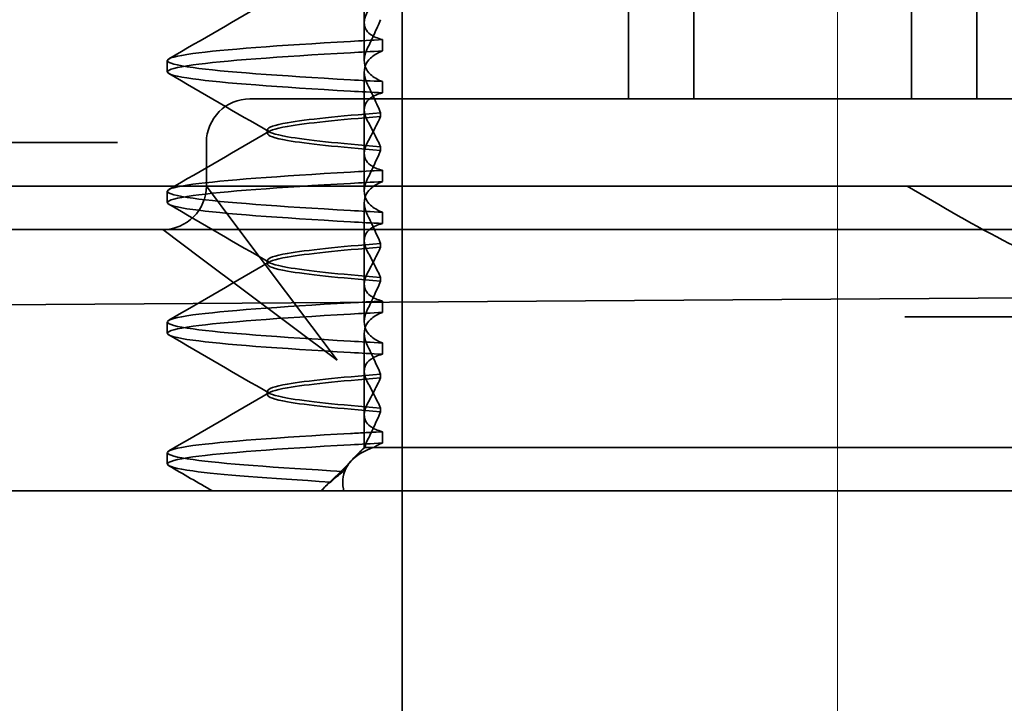
# Model space of a CAD drawing. Units: millimetres. Extents: x 10169 to 13344, y -12408 to -11690.
# Drawn here: x 13234 to 13246, y -11738 to -11730 of the extents above; entities that cross this region are included whole.
import ezdxf

# ---------------------------------------------------------------- set-up
doc = ezdxf.new("R2010")
doc.units = ezdxf.units.MM
doc.header["$LTSCALE"] = 4
doc.linetypes.add('CHAIN', pattern=[0.3543, 0.2362, -0.0295, 0.0591, -0.0295])
doc.linetypes.add('DASH_DOT', pattern=[0.182, 0.1181, -0.0295, 0.0049, -0.0295])
doc.layers.add('Kóta (ISO)', color=3, linetype='Continuous', lineweight=25)
doc.layers.add('Viditelná (ISO)', color=7, linetype='Continuous', lineweight=35)
doc.layers.add('Osa (ISO)', color=1, linetype='DASH_DOT', lineweight=9, true_color=0xff0000)
doc.layers.add('Šrafy (ISO)', color=6, linetype='Continuous', lineweight=9, true_color=0xff00ff)
doc.styles.add('Text poznámky (ISO)', font='tahoma.ttf')
doc.dimstyles.new('Výchozí (ISO)', dxfattribs={"dimscale": 2.5, "dimtxt": 3.5, "dimasz": 2.5, "dimexe": 1, "dimexo": 0, "dimgap": 0.762, "dimtad": 1, "dimrnd": 1e-08, "dimtxsty": 'Text poznámky (ISO)', "dimcen": 0.09, "dimdle": 10, "dimclrd": 256, "dimclre": 256, "dimclrt": 256, "dimazin": 2, "dimtfac": 1.001486, "dimtmove": 0, "dimatfit": 3, "dimfxl": 1, "dimtolj": 1, "dimlwd": -1, "dimlwe": -1, "dimarcsym": 0})

# ---------------------------------------------------------------- blocks, each defined once
blk = doc.blocks.new('A$C1D3B641F')
at = {"layer": 'Osa (ISO)', "linetype": 'CHAIN', "ltscale": 23.990969}
blk.add_line((20, 0), (20, 97), dxfattribs=at)
at = {"layer": 'Viditelná (ISO)'}
for p, q in [((15, 67), (15, 82)), ((17.601, 75.544), (17.601, 78.544)), ((18.351, 75.544), (18.351, 78.544)), ((20.851, 75.544), (20.851, 78.544)), ((21.601, 75.544), (21.601, 78.544)), ((14.565, 76.419), (14.565, 77.351)), ((14.565, 76.419), (14.565, 75.986)), ((14.773, 76.094), (14.773, 76.224)), ((12.301, 75.854), (12.301, 75.983)), ((14.565, 74.919), (14.565, 75.851)), ((14.773, 75.743), (14.773, 75.613)), ((14.252, 75.544), (13.252, 75.544)), ((14.252, 75.544), (24.95, 75.544)), ((14.753, 75.341), (14.753, 75.385)), ((13.451, 75.147), (13.451, 75.19)), ((9.442, 75.044), (11.265, 75.044)), ((11.729, 75.044), (11.265, 75.044)), ((12.752, 74.544), (12.752, 75.044)), ((14.753, 74.996), (14.753, 74.953)), ((14.565, 74.919), (14.565, 74.486)), ((14.773, 74.594), (14.773, 74.724)), ((8.601, 74.544), (30.601, 74.544)), ((13.08, 74.107), (12.752, 74.544)), ((12.301, 74.354), (12.301, 74.483)), ((14.565, 73.419), (14.565, 74.351)), ((14.773, 74.243), (14.773, 74.113)), ((14.252, 72.544), (13.08, 74.107)), ((10.39, 74.044), (12.252, 74.044)), ((12.252, 74.044), (14.252, 74.044)), ((12.252, 74.044), (12.689, 73.716)), ((14.252, 74.044), (24.95, 74.044)), ((14.753, 73.841), (14.753, 73.885)), ((12.689, 73.716), (14.252, 72.544)), ((13.451, 73.647), (13.451, 73.69)), ((14.565, 73.419), (14.565, 72.986)), ((14.753, 73.496), (14.753, 73.453)), ((7.5, 73.162), (32.5, 73.328)), ((14.773, 73.094), (14.773, 73.224)), ((12.301, 72.854), (12.301, 72.983)), ((26.772, 73.044), (20.773, 73.044)), ((14.565, 71.919), (14.565, 72.851)), ((14.773, 72.743), (14.773, 72.613)), ((14.753, 72.341), (14.753, 72.385)), ((13.451, 72.147), (13.451, 72.19)), ((14.565, 71.919), (14.565, 71.544)), ((14.753, 71.996), (14.753, 71.953)), ((14.773, 71.594), (14.773, 71.724)), ((12.301, 71.354), (12.301, 71.483)), ((14.565, 71.544), (14.48, 71.459)), ((14.572, 71.544), (14.565, 71.544)), ((14.676, 71.544), (14.572, 71.544)), ((15.525, 71.544), (14.676, 71.544)), ((15.525, 71.544), (19.899, 71.544)), ((20.101, 71.544), (19.899, 71.544)), ((20.101, 71.544), (22.666, 71.544)), ((14.07, 71.044), (14.424, 71.399)), ((9.777, 71.044), (28.002, 71.044)), ((14.121, 71.1), (14.065, 71.044))]:
    blk.add_line(p, q, dxfattribs=at)
for centre, start, end in [((13.252, 75.044), 90, 180), ((12.252, 74.544), 270, 0)]:
    blk.add_arc(centre, 0.5, start, end, dxfattribs=at)
for centre, major_axis, ratio, start_param, end_param in [((17.607, 76.214), (-5.307, -0.197), 0.025592, 5.274694, 5.358504), ((17.607, 76.084), (-5.307, -0.197), 0.025591, 5.274694, 5.358504), ((17.607, 75.753), (-5.307, 0.197), 0.025591, 0.924682, 1.008492), ((17.607, 75.623), (-5.307, 0.197), 0.025591, 0.924682, 1.008492), ((17.607, 74.714), (-5.307, -0.197), 0.025591, 5.274694, 5.358504), ((17.607, 74.584), (-5.307, -0.197), 0.025591, 5.274694, 5.358504), ((17.607, 74.253), (-5.307, 0.197), 0.025591, 0.924682, 1.008492), ((17.607, 74.123), (-5.307, 0.197), 0.025591, 0.924682, 1.008492), ((17.607, 73.214), (-5.307, -0.197), 0.02559, 5.274694, 5.358504), ((17.607, 73.084), (-5.307, -0.197), 0.02559, 5.274694, 5.358504), ((17.607, 72.753), (-5.307, 0.197), 0.02559, 0.924682, 1.008492), ((17.607, 72.623), (-5.307, 0.197), 0.02559, 0.924682, 1.008492), ((17.607, 71.584), (-5.307, -0.197), 0.02559, 5.274693, 5.358504)]:
    blk.add_ellipse(centre, major_axis=major_axis, ratio=ratio, start_param=start_param, end_param=end_param, dxfattribs=at)
for points in [[(12.32, 76.003), (12.705, 76.226), (13.09, 76.449), (13.474, 76.672)], [(13.474, 75.165), (13.09, 75.388), (12.705, 75.611), (12.32, 75.834)], [(12.32, 74.503), (12.705, 74.726), (13.09, 74.949), (13.474, 75.172)], [(13.474, 73.665), (13.09, 73.888), (12.705, 74.111), (12.32, 74.334)], [(12.32, 73.003), (12.705, 73.226), (13.09, 73.449), (13.474, 73.672)], [(13.474, 72.165), (13.09, 72.388), (12.705, 72.611), (12.32, 72.834)], [(12.32, 71.503), (12.705, 71.726), (13.09, 71.949), (13.474, 72.172)], [(12.822, 71.044), (12.655, 71.14), (12.487, 71.237), (12.32, 71.334)], [(14.323, 71.267), (14.273, 71.229), (14.225, 71.188), (14.179, 71.146)]]:
    blk.add_open_spline(points, degree=3, dxfattribs=at)
for points, knots in [([(14.773, 76.224), (14.716, 76.239), (14.671, 76.259), (14.611, 76.303), (14.593, 76.325), (14.566, 76.378), (14.562, 76.411), (14.572, 76.478), (14.584, 76.512), (14.603, 76.547)], [-0.09938123, -0.09938123, -0.09938123, -0.09938123, -0.07103833, -0.07103833, -0.04973381, -0.04973381, -0.02344894, -0.02344894, -0.00007218, -0.00007218, -0.00007218, -0.00007218]), ([(14.753, 76.452), (14.73, 76.399), (14.706, 76.346), (14.656, 76.238), (14.63, 76.183), (14.603, 76.129)], [0.00007372, 0.00007372, 0.00007372, 0.00007372, 0.03418471, 0.03418471, 0.0683353, 0.0683353, 0.0683353, 0.0683353]), ([(14.408, 75.763), (13.579, 75.81), (12.94, 75.856), (12.598, 75.903), (12.207, 75.957), (12.206, 76.01), (12.597, 76.064), (12.939, 76.11), (13.578, 76.157), (14.408, 76.204)], [44.628939, 44.628939, 44.628939, 44.628939, 45.217017, 45.217017, 45.217017, 45.889085, 45.889085, 45.889085, 46.477248, 46.477248, 46.477248, 46.477248]), ([(14.603, 76.129), (14.584, 76.091), (14.572, 76.054), (14.562, 75.978), (14.566, 75.94), (14.593, 75.876), (14.611, 75.849), (14.671, 75.793), (14.716, 75.765), (14.773, 75.743)], [-0.1012397, -0.1012397, -0.1012397, -0.1012397, -0.0774543, -0.0774543, -0.0506286, -0.0506286, -0.0288589, -0.0288589, 0, 0, 0, 0]), ([(14.408, 75.633), (13.578, 75.68), (12.939, 75.727), (12.597, 75.774), (12.206, 75.827), (12.207, 75.88), (12.598, 75.934), (12.94, 75.981), (13.579, 76.028), (14.408, 76.074)], [44.628939, 44.628939, 44.628939, 44.628939, 45.217103, 45.217103, 45.217103, 45.889172, 45.889172, 45.889172, 46.477248, 46.477248, 46.477248, 46.477248]), ([(14.603, 75.708), (14.584, 75.747), (14.572, 75.784), (14.562, 75.859), (14.566, 75.897), (14.593, 75.961), (14.611, 75.988), (14.671, 76.044), (14.716, 76.072), (14.773, 76.094)], [-0.1012397, -0.1012397, -0.1012397, -0.1012397, -0.0774528, -0.0774528, -0.0506252, -0.0506252, -0.0288568, -0.0288568, 0, 0, 0, 0]), ([(14.753, 75.385), (14.73, 75.438), (14.706, 75.491), (14.656, 75.599), (14.63, 75.654), (14.603, 75.708)], [0.00007374, 0.00007374, 0.00007374, 0.00007374, 0.03418662, 0.03418662, 0.06833534, 0.06833534, 0.06833534, 0.06833534]), ([(14.773, 75.613), (14.716, 75.599), (14.671, 75.578), (14.611, 75.534), (14.593, 75.513), (14.566, 75.459), (14.562, 75.426), (14.572, 75.359), (14.584, 75.325), (14.603, 75.29)], [-0.09938126, -0.09938126, -0.09938126, -0.09938126, -0.07101869, -0.07101869, -0.04970146, -0.04970146, -0.02343506, -0.02343506, -0.0000722, -0.0000722, -0.0000722, -0.0000722]), ([(14.753, 75.384), (14.271, 75.346), (13.901, 75.308), (13.683, 75.27), (13.377, 75.217), (13.377, 75.163), (13.683, 75.11), (13.901, 75.071), (14.271, 75.033), (14.753, 74.995)], [-1.738513, -1.738513, -1.738513, -1.738513, -1.260238, -1.260238, -1.260238, -0.588169, -0.588169, -0.588169, -0.109806, -0.109806, -0.109806, -0.109806]), ([(14.753, 74.953), (14.271, 74.991), (13.901, 75.029), (13.683, 75.067), (13.377, 75.121), (13.377, 75.174), (13.683, 75.228), (13.901, 75.266), (14.271, 75.304), (14.753, 75.342)], [0.109806, 0.109806, 0.109806, 0.109806, 0.588081, 0.588081, 0.588081, 1.26015, 1.26015, 1.26015, 1.738513, 1.738513, 1.738513, 1.738513]), ([(14.603, 75.047), (14.63, 75.098), (14.656, 75.147), (14.706, 75.245), (14.73, 75.294), (14.753, 75.341)], [0.00002454, 0.00002454, 0.00002454, 0.00002454, 0.03349898, 0.03349898, 0.06693577, 0.06693577, 0.06693577, 0.06693577]), ([(14.603, 75.29), (14.63, 75.24), (14.656, 75.19), (14.706, 75.092), (14.73, 75.043), (14.753, 74.996)], [0.00002448, 0.00002448, 0.00002448, 0.00002448, 0.03354794, 0.03354794, 0.06693561, 0.06693561, 0.06693561, 0.06693561]), ([(14.773, 74.724), (14.716, 74.739), (14.671, 74.759), (14.611, 74.803), (14.593, 74.825), (14.566, 74.878), (14.562, 74.911), (14.572, 74.978), (14.584, 75.012), (14.603, 75.047)], [-0.09938139, -0.09938139, -0.09938139, -0.09938139, -0.07103297, -0.07103297, -0.04972484, -0.04972484, -0.02344508, -0.02344508, -0.0000724, -0.0000724, -0.0000724, -0.0000724]), ([(14.753, 74.952), (14.73, 74.899), (14.706, 74.846), (14.656, 74.738), (14.63, 74.683), (14.603, 74.629)], [0.00007395, 0.00007395, 0.00007395, 0.00007395, 0.034185, 0.034185, 0.06833567, 0.06833567, 0.06833567, 0.06833567]), ([(14.408, 74.263), (13.579, 74.31), (12.94, 74.356), (12.598, 74.403), (12.207, 74.457), (12.206, 74.51), (12.597, 74.564), (12.939, 74.61), (13.578, 74.657), (14.408, 74.704)], [38.345753, 38.345753, 38.345753, 38.345753, 38.933829, 38.933829, 38.933829, 39.605899, 39.605899, 39.605899, 40.194063, 40.194063, 40.194063, 40.194063]), ([(14.408, 74.133), (13.578, 74.18), (12.939, 74.227), (12.597, 74.274), (12.206, 74.327), (12.207, 74.38), (12.598, 74.434), (12.94, 74.481), (13.579, 74.528), (14.408, 74.574)], [38.345753, 38.345753, 38.345753, 38.345753, 38.933916, 38.933916, 38.933916, 39.605983, 39.605983, 39.605983, 40.194063, 40.194063, 40.194063, 40.194063]), ([(14.603, 74.629), (14.584, 74.591), (14.572, 74.554), (14.562, 74.478), (14.566, 74.44), (14.593, 74.376), (14.611, 74.349), (14.671, 74.293), (14.716, 74.265), (14.773, 74.243)], [-0.1012396, -0.1012396, -0.1012396, -0.1012396, -0.0774544, -0.0774544, -0.0506285, -0.0506285, -0.0288588, -0.0288588, 0, 0, 0, 0]), ([(14.603, 74.208), (14.584, 74.247), (14.572, 74.284), (14.562, 74.359), (14.566, 74.397), (14.593, 74.461), (14.611, 74.488), (14.671, 74.544), (14.716, 74.572), (14.773, 74.594)], [-0.1012395, -0.1012395, -0.1012395, -0.1012395, -0.0774537, -0.0774537, -0.050627, -0.050627, -0.0288579, -0.0288579, 0, 0, 0, 0]), ([(22.992, 73.544), (22.847, 73.544), (22.687, 73.584), (22.344, 73.706), (22.162, 73.79), (21.591, 74.078), (21.183, 74.319), (20.801, 74.544)], [0.5943391, 0.5943391, 0.5943391, 0.5943391, 0.6607808, 0.6607808, 0.7272224, 0.7272224, 0.8601057, 0.8601057, 0.8601057, 0.8601057]), ([(14.753, 73.885), (14.73, 73.938), (14.706, 73.991), (14.656, 74.099), (14.63, 74.154), (14.603, 74.208)], [0.00007397, 0.00007397, 0.00007397, 0.00007397, 0.03418691, 0.03418691, 0.0683357, 0.0683357, 0.0683357, 0.0683357]), ([(14.773, 74.113), (14.716, 74.099), (14.671, 74.078), (14.611, 74.034), (14.593, 74.013), (14.566, 73.959), (14.562, 73.926), (14.572, 73.859), (14.584, 73.825), (14.603, 73.79)], [-0.0993814, -0.0993814, -0.0993814, -0.0993814, -0.07103643, -0.07103643, -0.04973056, -0.04973056, -0.02344753, -0.02344753, -0.0000724, -0.0000724, -0.0000724, -0.0000724]), ([(14.753, 73.884), (14.271, 73.846), (13.901, 73.808), (13.683, 73.77), (13.377, 73.717), (13.377, 73.663), (13.683, 73.61), (13.901, 73.571), (14.271, 73.533), (14.753, 73.495)], [-1.738513, -1.738513, -1.738513, -1.738513, -1.260235, -1.260235, -1.260235, -0.588167, -0.588167, -0.588167, -0.109806, -0.109806, -0.109806, -0.109806]), ([(14.753, 73.453), (14.271, 73.491), (13.901, 73.529), (13.683, 73.567), (13.377, 73.621), (13.377, 73.674), (13.683, 73.728), (13.901, 73.766), (14.271, 73.804), (14.753, 73.842)], [0.109806, 0.109806, 0.109806, 0.109806, 0.588072, 0.588072, 0.588072, 1.260146, 1.260146, 1.260146, 1.738513, 1.738513, 1.738513, 1.738513]), ([(14.603, 73.547), (14.63, 73.598), (14.656, 73.647), (14.706, 73.745), (14.73, 73.794), (14.753, 73.841)], [0.0000246, 0.0000246, 0.0000246, 0.0000246, 0.0334991, 0.0334991, 0.06693594, 0.06693594, 0.06693594, 0.06693594]), ([(14.603, 73.79), (14.63, 73.74), (14.656, 73.69), (14.706, 73.592), (14.73, 73.543), (14.753, 73.496)], [0.00002454, 0.00002454, 0.00002454, 0.00002454, 0.03355274, 0.03355274, 0.06693581, 0.06693581, 0.06693581, 0.06693581]), ([(14.773, 73.224), (14.716, 73.239), (14.671, 73.259), (14.611, 73.303), (14.593, 73.325), (14.566, 73.378), (14.562, 73.411), (14.572, 73.478), (14.584, 73.512), (14.603, 73.547)], [-0.09938155, -0.09938155, -0.09938155, -0.09938155, -0.07102309, -0.07102309, -0.04970844, -0.04970844, -0.02343803, -0.02343803, -0.00007258, -0.00007258, -0.00007258, -0.00007258]), ([(14.753, 73.452), (14.73, 73.399), (14.706, 73.346), (14.656, 73.238), (14.63, 73.183), (14.603, 73.129)], [0.00007417, 0.00007417, 0.00007417, 0.00007417, 0.03418527, 0.03418527, 0.06833601, 0.06833601, 0.06833601, 0.06833601]), ([(14.408, 72.763), (13.579, 72.81), (12.94, 72.856), (12.598, 72.903), (12.207, 72.957), (12.206, 73.01), (12.597, 73.064), (12.939, 73.11), (13.578, 73.157), (14.408, 73.204)], [32.062568, 32.062568, 32.062568, 32.062568, 32.650635, 32.650635, 32.650635, 33.322709, 33.322709, 33.322709, 33.910878, 33.910878, 33.910878, 33.910878]), ([(14.408, 72.633), (13.578, 72.68), (12.939, 72.727), (12.597, 72.774), (12.206, 72.827), (12.207, 72.88), (12.598, 72.934), (12.94, 72.981), (13.579, 73.028), (14.408, 73.074)], [32.062568, 32.062568, 32.062568, 32.062568, 32.650731, 32.650731, 32.650731, 33.3228, 33.3228, 33.3228, 33.910878, 33.910878, 33.910878, 33.910878]), ([(14.603, 73.129), (14.584, 73.091), (14.572, 73.053), (14.562, 72.978), (14.566, 72.94), (14.593, 72.876), (14.611, 72.849), (14.671, 72.793), (14.716, 72.765), (14.773, 72.743)], [-0.10124, -0.10124, -0.10124, -0.10124, -0.0774542, -0.0774542, -0.0506274, -0.0506274, -0.0288581, -0.0288581, -0.0000004, -0.0000004, -0.0000004, -0.0000004]), ([(14.603, 72.708), (14.584, 72.747), (14.572, 72.784), (14.562, 72.859), (14.566, 72.897), (14.593, 72.961), (14.611, 72.988), (14.671, 73.044), (14.716, 73.072), (14.773, 73.094)], [-0.1012396, -0.1012396, -0.1012396, -0.1012396, -0.0774541, -0.0774541, -0.0506276, -0.0506276, -0.0288582, -0.0288582, 0, 0, 0, 0]), ([(14.773, 72.613), (14.716, 72.599), (14.671, 72.578), (14.611, 72.534), (14.593, 72.513), (14.566, 72.459), (14.562, 72.426), (14.572, 72.359), (14.584, 72.325), (14.603, 72.29)], [-0.09938155, -0.09938155, -0.09938155, -0.09938155, -0.0710236, -0.0710236, -0.0497093, -0.0497093, -0.0234384, -0.0234384, -0.00007259, -0.00007259, -0.00007259, -0.00007259]), ([(14.753, 72.385), (14.73, 72.438), (14.706, 72.491), (14.656, 72.599), (14.63, 72.654), (14.603, 72.708)], [0.00007418, 0.00007418, 0.00007418, 0.00007418, 0.03418717, 0.03418717, 0.06833602, 0.06833602, 0.06833602, 0.06833602]), ([(14.753, 72.384), (14.271, 72.346), (13.901, 72.308), (13.683, 72.27), (13.377, 72.217), (13.377, 72.163), (13.683, 72.11), (13.901, 72.071), (14.271, 72.033), (14.753, 71.995)], [-1.738513, -1.738513, -1.738513, -1.738513, -1.260237, -1.260237, -1.260237, -0.588168, -0.588168, -0.588168, -0.109806, -0.109806, -0.109806, -0.109806]), ([(14.753, 71.953), (14.271, 71.991), (13.901, 72.029), (13.683, 72.067), (13.377, 72.121), (13.377, 72.174), (13.683, 72.228), (13.901, 72.266), (14.271, 72.304), (14.753, 72.342)], [0.109806, 0.109806, 0.109806, 0.109806, 0.588071, 0.588071, 0.588071, 1.260145, 1.260145, 1.260145, 1.738513, 1.738513, 1.738513, 1.738513]), ([(14.603, 72.047), (14.63, 72.098), (14.656, 72.147), (14.706, 72.245), (14.73, 72.294), (14.753, 72.341)], [0.00002466, 0.00002466, 0.00002466, 0.00002466, 0.03349921, 0.03349921, 0.06693609, 0.06693609, 0.06693609, 0.06693609]), ([(14.603, 72.29), (14.63, 72.24), (14.656, 72.19), (14.706, 72.092), (14.73, 72.043), (14.753, 71.996)], [0.00002461, 0.00002461, 0.00002461, 0.00002461, 0.03355497, 0.03355497, 0.06693598, 0.06693598, 0.06693598, 0.06693598]), ([(14.773, 71.724), (14.716, 71.739), (14.671, 71.759), (14.611, 71.803), (14.593, 71.825), (14.566, 71.878), (14.562, 71.911), (14.572, 71.978), (14.584, 72.012), (14.603, 72.047)], [-0.09938167, -0.09938167, -0.09938167, -0.09938167, -0.07102224, -0.07102224, -0.0497066, -0.0497066, -0.02343729, -0.02343729, -0.00007275, -0.00007275, -0.00007275, -0.00007275]), ([(14.753, 71.952), (14.73, 71.899), (14.706, 71.846), (14.656, 71.738), (14.63, 71.683), (14.603, 71.629)], [0.00007436, 0.00007436, 0.00007436, 0.00007436, 0.0341855, 0.0341855, 0.0683363, 0.0683363, 0.0683363, 0.0683363]), ([(14.323, 71.268), (13.535, 71.313), (12.928, 71.358), (12.598, 71.403), (12.207, 71.457), (12.206, 71.51), (12.597, 71.564), (12.939, 71.61), (13.578, 71.657), (14.408, 71.704)], [25.799605, 25.799605, 25.799605, 25.799605, 26.367449, 26.367449, 26.367449, 27.039523, 27.039523, 27.039523, 27.627692, 27.627692, 27.627692, 27.627692]), ([(14.773, 71.724), (14.711, 71.721), (14.649, 71.717), (14.527, 71.711), (14.467, 71.707), (14.408, 71.704)], [-0.04454093, -0.04454093, -0.04454093, -0.04454093, -0.02228538, -0.02228538, -0.00002716, -0.00002716, -0.00002716, -0.00002716]), ([(14.603, 71.629), (14.595, 71.614), (14.589, 71.6), (14.579, 71.571), (14.575, 71.557), (14.572, 71.544)], [-0.01820419, -0.01820419, -0.01820419, -0.01820419, -0.00913684, -0.00913684, -0.00004914, -0.00004914, -0.00004914, -0.00004914]), ([(14.676, 71.544), (14.69, 71.553), (14.705, 71.562), (14.737, 71.579), (14.755, 71.587), (14.773, 71.594)], [-0.01888346, -0.01888346, -0.01888346, -0.01888346, -0.00939704, -0.00939704, -0.000001, -0.000001, -0.000001, -0.000001]), ([(14.179, 71.146), (13.46, 71.189), (12.907, 71.231), (12.597, 71.273), (12.207, 71.327), (12.207, 71.38), (12.597, 71.434), (12.94, 71.481), (13.579, 71.528), (14.408, 71.574)], [25.834694, 25.834694, 25.834694, 25.834694, 26.367493, 26.367493, 26.367493, 27.039592, 27.039592, 27.039592, 27.627692, 27.627692, 27.627692, 27.627692]), ([(14.33, 71.045), (14.328, 71.053), (14.326, 71.06), (14.307, 71.165), (14.321, 71.254), (14.416, 71.404), (14.492, 71.467), (14.625, 71.526), (14.65, 71.535), (14.676, 71.544)], [0, 0, 0, 0, 0.0055623, 0.0055623, 0.0740936, 0.0740936, 0.1354374, 0.1354374, 0.1481916, 0.1481916, 0.1481916, 0.1481916]), ([(14.572, 71.544), (14.518, 71.498), (14.471, 71.451), (14.387, 71.359), (14.352, 71.313), (14.323, 71.267)], [-0.05536248, -0.05536248, -0.05536248, -0.05536248, -0.02766568, -0.02766568, -0.00003332, -0.00003332, -0.00003332, -0.00003332]), ([(14.179, 71.147), (14.156, 71.132), (14.137, 71.116), (14.103, 71.081), (14.089, 71.063), (14.078, 71.044)], [-0.03934425, -0.03934425, -0.03934425, -0.03934425, -0.01997726, -0.01997726, 0, 0, 0, 0])]:
    blk.add_open_spline(points, degree=3, knots=knots, dxfattribs=at)
blk = doc.blocks.new('*D8')
at = {"layer": 'Defpoints', "color": 0}
for p in [(13265.575, -11689.863), (13328.118, -11689.863), (11778.825, -11759.863)]:
    blk.add_point(p, dxfattribs=at)
at = {"layer": 'Kóta (ISO)'}
for p, q in [((13265.575, -11689.863), (13330.618, -11689.863)), ((13328.118, -11753.613), (13328.118, -11696.113)), ((11778.825, -11759.863), (13330.618, -11759.863))]:
    blk.add_line(p, q, dxfattribs=at)
for points in [[(13327.077, -11696.113), (13329.16, -11696.113), (13328.118, -11689.863)], [(13327.077, -11753.613), (13329.16, -11753.613), (13328.118, -11759.863)]]:
    blk.add_solid(points, dxfattribs=at)
at = {"layer": 'Kóta (ISO)', "insert": (13321.659, -11724.863), "char_height": 8.75, "attachment_point": 5, "rotation": 90, "style": 'Text poznámky (ISO)'}
blk.add_mtext('\\A1;70', dxfattribs=at)

msp = doc.modelspace()

# ---------------------------------------------------------------- linework, layer by layer
at = {"layer": 'Osa (ISO)', "linetype": 'CHAIN', "ltscale": 23.990969}
msp.add_line((13243.825, -11794.509), (13243.825, -11701.191), dxfattribs=at)

# ---------------------------------------------------------------- block references
at = {"layer": 'Šrafy (ISO)'}
msp.add_blockref('A$C1D3B641F', (13223.825, -11806.715), dxfattribs=at)

# ---------------------------------------------------------------- dimensions: what is measured, and where the dimension line sits
at = {"layer": 'Kóta (ISO)'}
dim = msp.add_linear_dim(base=(13328.118, -11689.863), p1=(11778.825, -11759.863), p2=(13265.575, -11689.863), angle=90, dimstyle='Výchozí (ISO)', override={"dimtofl": 0, "dimatfit": 1}, dxfattribs=at)
dim.commit()
dim.dimension.update_dxf_attribs({"geometry": '*D8', "text_midpoint": (13328.118, -11724.863), "dimtype": 128})

doc.saveas('drawing.dxf')
